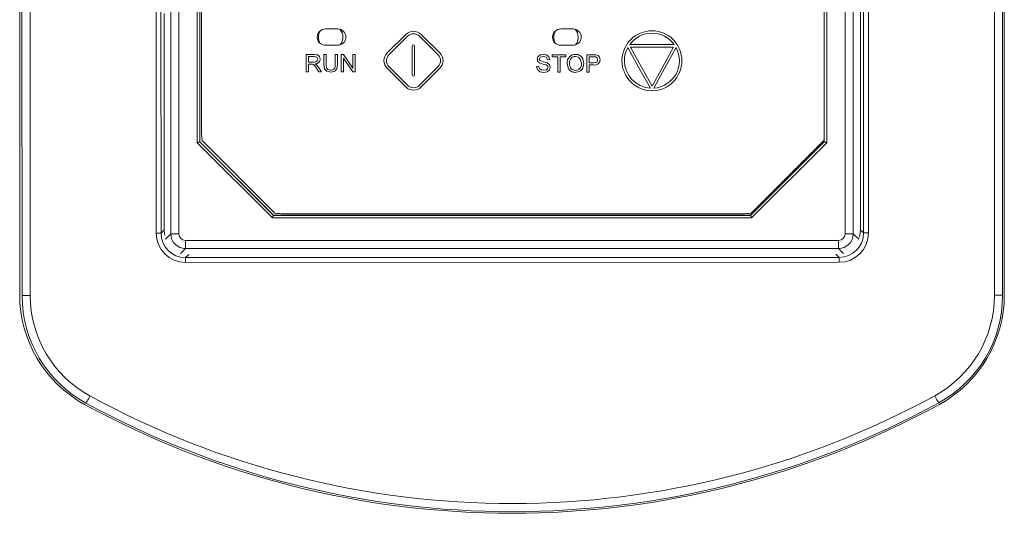
# Model space of a CAD drawing. Units: millimetres. Extents: x 9191 to 14404, y -32776 to -29120.
# Drawn here: x 11519 to 11639, y -31144 to -31083 of the extents above; entities that cross this region are included whole.
import ezdxf

# ---------------------------------------------------------------- set-up
doc = ezdxf.new("R2010")
doc.units = ezdxf.units.MM

msp = doc.modelspace()

# ---------------------------------------------------------------- linework, layer by layer
at = {"color": 7, "linetype": 'Continuous', "lineweight": 15}
for p, q in [((11518.772, -30971.49), (11518.772, -31117.019)), ((11519.063, -31117.085), (11519.021, -30971.556)), ((11520.021, -30971.556), (11520.063, -31117.084)), ((11638.063, -31117.051), (11638.021, -30971.522)), ((11639.021, -30971.522), (11639.063, -31117.05)), ((11639.272, -31117.019), (11639.272, -30971.49)), ((11535.47, -31109.443), (11535.435, -30984.16)), ((11536.034, -30984.159), (11536.07, -31109.443)), ((11537.26, -31109.528), (11537.26, -30984.596)), ((11538.259, -30984.596), (11538.259, -31109.528)), ((11619.789, -31109.528), (11619.789, -30984.596)), ((11620.788, -30984.596), (11620.788, -31109.528)), ((11540.512, -31098.391), (11540.512, -30995.733)), ((11540.812, -30995.857), (11540.812, -31098.267)), ((11540.824, -30995.862), (11540.824, -31098.262)), ((11617.536, -30995.733), (11617.536, -31098.391)), ((11541.039, -30997.369), (11541.039, -31097.069)), ((11617.239, -31097.069), (11617.239, -30997.369)), ((11621.661, -31109.028), (11621.645, -31053.277)), ((11622.051, -31109.418), (11622.039, -31067.257)), ((11622.639, -31067.256), (11622.651, -31109.418)), ((11536.453, -31082.551), (11536.461, -31109.052)), ((11556.189, -31084.451), (11557.689, -31084.451)), ((11563.743, -31087.39), (11566.026, -31085.125)), ((11563.955, -31087.602), (11566.237, -31085.338)), ((11567.701, -31085.338), (11569.983, -31087.602)), ((11567.912, -31085.125), (11570.195, -31087.39)), ((11584.989, -31084.451), (11586.489, -31084.451)), ((11556.189, -31086.451), (11557.689, -31086.451)), ((11566.789, -31086.529), (11566.789, -31090.097)), ((11567.089, -31086.529), (11567.089, -31090.097)), ((11584.989, -31086.451), (11586.489, -31086.451)), ((11598.877, -31086.373), (11593.424, -31086.373)), ((11553.843, -31087.571), (11554.787, -31087.571)), ((11553.843, -31089.702), (11553.843, -31087.571)), ((11554.787, -31087.571), (11555.22, -31087.629)), ((11555.22, -31087.629), (11555.457, -31087.832)), ((11555.99, -31087.571), (11556.272, -31087.571)), ((11555.99, -31088.803), (11555.99, -31087.571)), ((11556.272, -31087.592), (11556.2, -31087.571)), ((11556.272, -31087.571), (11556.272, -31088.8)), ((11557.384, -31087.571), (11557.666, -31087.571)), ((11557.384, -31088.8), (11557.384, -31087.571)), ((11557.448, -31087.571), (11557.384, -31087.589)), ((11557.666, -31087.571), (11557.666, -31088.803)), ((11558.131, -31087.571), (11558.418, -31087.571)), ((11558.131, -31089.702), (11558.131, -31087.571)), ((11558.418, -31087.571), (11559.544, -31089.247)), ((11559.544, -31087.571), (11559.813, -31087.571)), ((11559.544, -31089.247), (11559.544, -31087.571)), ((11559.813, -31087.571), (11559.813, -31089.702)), ((11582.186, -31087.85), (11582.453, -31087.636)), ((11582.453, -31087.636), (11582.843, -31087.563)), ((11582.843, -31087.563), (11583.259, -31087.64)), ((11583.259, -31087.64), (11583.537, -31087.864)), ((11583.932, -31087.6), (11585.615, -31087.6)), ((11583.932, -31087.852), (11583.932, -31087.6)), ((11585.615, -31087.662), (11585.105, -31087.6)), ((11585.615, -31087.6), (11585.615, -31087.852)), ((11588.167, -31087.6), (11588.971, -31087.6)), ((11588.167, -31089.73), (11588.167, -31087.6)), ((11588.971, -31087.6), (11589.295, -31087.62)), ((11589.295, -31087.62), (11589.558, -31087.72)), ((11589.558, -31087.72), (11589.728, -31087.925)), ((11593.197, -31086.729), (11594.564, -31089.214)), ((11598.789, -31086.673), (11593.508, -31086.673)), ((11593.508, -31086.673), (11594.826, -31089.068)), ((11597.47, -31089.069), (11598.789, -31086.673)), ((11597.733, -31089.213), (11599.1, -31086.729)), ((11554.799, -31087.807), (11554.125, -31087.807)), ((11554.125, -31087.807), (11554.125, -31088.511)), ((11554.125, -31088.511), (11554.731, -31088.511)), ((11554.125, -31088.756), (11554.125, -31089.702)), ((11554.452, -31088.756), (11554.125, -31088.756)), ((11554.609, -31088.767), (11554.452, -31088.756)), ((11554.737, -31088.823), (11554.609, -31088.767)), ((11554.731, -31088.511), (11555.032, -31088.471)), ((11554.88, -31088.965), (11554.737, -31088.823)), ((11555.144, -31087.904), (11554.799, -31087.807)), ((11555.083, -31089.259), (11554.88, -31088.965)), ((11554.946, -31088.733), (11555.115, -31088.839)), ((11555.032, -31088.471), (11555.197, -31088.343)), ((11555.115, -31088.839), (11555.349, -31089.122)), ((11555.253, -31088.152), (11555.144, -31087.904)), ((11555.197, -31088.343), (11555.253, -31088.152)), ((11555.457, -31087.832), (11555.546, -31088.153)), ((11556.072, -31089.337), (11555.99, -31088.803)), ((11556.272, -31088.8), (11556.324, -31089.209)), ((11557.666, -31088.803), (11557.593, -31089.313)), ((11559.525, -31089.702), (11558.4, -31088.027)), ((11558.4, -31088.027), (11558.4, -31089.702)), ((11582.095, -31088.152), (11582.186, -31087.85)), ((11582.17, -31088.417), (11582.095, -31088.152)), ((11582.397, -31088.616), (11582.17, -31088.417)), ((11582.483, -31087.909), (11582.367, -31088.135)), ((11582.367, -31088.135), (11582.45, -31088.323)), ((11582.808, -31088.749), (11582.397, -31088.616)), ((11582.45, -31088.323), (11582.873, -31088.475)), ((11582.855, -31087.815), (11582.483, -31087.909)), ((11583.186, -31088.853), (11582.808, -31088.749)), ((11583.225, -31087.918), (11582.855, -31087.815)), ((11582.873, -31088.475), (11583.343, -31088.611)), ((11583.375, -31088.978), (11583.186, -31088.853)), ((11583.373, -31088.221), (11583.225, -31087.918)), ((11583.343, -31088.611), (11583.616, -31088.828)), ((11583.641, -31088.201), (11583.373, -31088.221)), ((11583.432, -31089.153), (11583.375, -31088.978)), ((11583.537, -31087.864), (11583.641, -31088.201)), ((11583.616, -31088.828), (11583.704, -31089.13)), ((11584.632, -31087.852), (11583.932, -31087.852)), ((11584.632, -31089.73), (11584.632, -31087.852)), ((11585.615, -31087.852), (11584.915, -31087.852)), ((11584.915, -31087.852), (11584.915, -31089.73)), ((11585.89, -31089.225), (11585.768, -31088.693)), ((11587.168, -31087.912), (11586.789, -31087.806)), ((11587.426, -31088.213), (11587.168, -31087.912)), ((11587.514, -31088.666), (11587.426, -31088.213)), ((11587.806, -31088.669), (11587.675, -31089.248)), ((11587.682, -31088.097), (11587.806, -31088.669)), ((11588.449, -31087.852), (11588.449, -31088.612)), ((11588.993, -31087.852), (11588.449, -31087.852)), ((11588.449, -31088.612), (11588.999, -31088.612)), ((11588.449, -31088.864), (11588.449, -31089.73)), ((11588.996, -31088.864), (11588.449, -31088.864)), ((11589.256, -31087.871), (11588.993, -31087.852)), ((11588.999, -31088.612), (11589.386, -31088.51)), ((11589.434, -31087.996), (11589.256, -31087.871)), ((11589.386, -31088.51), (11589.501, -31088.225)), ((11589.501, -31088.225), (11589.434, -31087.996)), ((11589.728, -31087.925), (11589.793, -31088.216)), ((11554.125, -31089.702), (11553.843, -31089.702)), ((11555.365, -31089.702), (11555.083, -31089.259)), ((11555.349, -31089.122), (11555.717, -31089.702)), ((11555.717, -31089.702), (11555.365, -31089.702)), ((11556.344, -31089.635), (11556.072, -31089.337)), ((11556.324, -31089.209), (11556.501, -31089.412)), ((11556.833, -31089.738), (11556.344, -31089.635)), ((11556.501, -31089.412), (11556.809, -31089.483)), ((11557.331, -31089.62), (11556.833, -31089.738)), ((11557.593, -31089.313), (11557.331, -31089.62)), ((11558.4, -31089.702), (11558.131, -31089.702)), ((11559.813, -31089.702), (11559.525, -31089.702)), ((11566.029, -31091.557), (11563.74, -31089.269)), ((11566.24, -31091.345), (11563.952, -31089.057)), ((11569.986, -31089.057), (11567.698, -31091.345)), ((11570.198, -31089.269), (11567.91, -31091.557)), ((11582.015, -31089.047), (11582.281, -31089.023)), ((11582.132, -31089.429), (11582.015, -31089.047)), ((11582.437, -31089.683), (11582.132, -31089.429)), ((11582.281, -31089.023), (11582.368, -31089.286)), ((11582.368, -31089.286), (11582.582, -31089.452)), ((11582.92, -31089.767), (11582.437, -31089.683)), ((11582.582, -31089.452), (11582.906, -31089.515)), ((11582.906, -31089.515), (11583.19, -31089.466)), ((11583.329, -31089.683), (11582.92, -31089.767)), ((11583.19, -31089.466), (11583.372, -31089.335)), ((11583.607, -31089.45), (11583.329, -31089.683)), ((11583.372, -31089.335), (11583.432, -31089.153)), ((11583.704, -31089.13), (11583.607, -31089.45)), ((11584.915, -31089.73), (11584.632, -31089.73)), ((11587.304, -31089.635), (11586.787, -31089.767)), ((11588.449, -31089.73), (11588.167, -31089.73)), ((11594.564, -31089.214), (11595.961, -31091.708)), ((11594.826, -31089.068), (11596.161, -31091.452)), ((11596.161, -31091.452), (11597.47, -31089.069)), ((11596.362, -31091.708), (11597.733, -31089.213)), ((11549.695, -31107.574), (11540.512, -31098.391)), ((11540.812, -31098.267), (11540.824, -31098.262)), ((11540.812, -31098.267), (11549.819, -31107.274)), ((11540.824, -31098.262), (11549.824, -31107.262)), ((11549.983, -31107.013), (11541.095, -31098.124)), ((11608.224, -31107.262), (11617.224, -31098.262)), ((11608.229, -31107.274), (11617.236, -31098.267)), ((11617.183, -31098.124), (11608.295, -31107.013)), ((11617.536, -31098.391), (11608.353, -31107.574)), ((11617.224, -31098.262), (11617.224, -31097.614)), ((11617.224, -31098.262), (11617.236, -31098.267)), ((11551.039, -31107.069), (11607.239, -31107.069)), ((11608.353, -31107.574), (11549.695, -31107.574)), ((11549.824, -31107.262), (11549.819, -31107.274)), ((11549.819, -31107.274), (11608.229, -31107.274)), ((11549.824, -31107.262), (11608.224, -31107.262)), ((11608.229, -31107.274), (11608.224, -31107.262)), ((11536.07, -31109.443), (11536.461, -31109.052)), ((11621.661, -31109.028), (11622.051, -31109.418)), ((11538.259, -31109.528), (11537.26, -31109.528)), ((11539.058, -31110.327), (11539.058, -31111.325)), ((11539.058, -31110.327), (11618.99, -31110.327)), ((11618.99, -31110.327), (11618.99, -31111.325)), ((11620.788, -31109.528), (11619.789, -31109.528)), ((11618.99, -31111.325), (11539.058, -31111.325)), ((11539.07, -31112.441), (11619.053, -31112.418)), ((11619.053, -31113.018), (11539.07, -31113.041))]:
    msp.add_line(p, q, dxfattribs=at)
at = {"color": 8, "linetype": 'Continuous', "lineweight": 15}
for p, q in [((11617.236, -31098.267), (11617.236, -31097.297)), ((11536.616, -31110.173), (11537.26, -31109.528)), ((11620.788, -31109.528), (11621.463, -31110.203)), ((11539.058, -31111.325), (11538.437, -31111.947)), ((11619.612, -31111.947), (11618.99, -31111.325)), ((11539.457, -31112.053), (11539.07, -31112.441)), ((11619.053, -31112.418), (11618.673, -31112.038))]:
    msp.add_line(p, q, dxfattribs=at)
at = {"color": 7, "linetype": 'Continuous', "lineweight": 15, "flags": 128}
for points in [[(11540.512, -31098.391), (11540.57, -31098.367), (11540.625, -31098.344), (11540.677, -31098.323), (11540.722, -31098.304), (11540.759, -31098.289), (11540.787, -31098.277), (11540.805, -31098.27), (11540.812, -31098.267)], [(11617.536, -31098.391), (11617.478, -31098.367), (11617.423, -31098.344), (11617.371, -31098.323), (11617.326, -31098.304), (11617.289, -31098.289), (11617.261, -31098.277), (11617.243, -31098.27), (11617.236, -31098.267)], [(11549.695, -31107.574), (11549.719, -31107.516), (11549.742, -31107.461), (11549.763, -31107.409), (11549.782, -31107.364), (11549.797, -31107.327), (11549.809, -31107.299), (11549.816, -31107.281), (11549.819, -31107.274)], [(11608.353, -31107.574), (11608.329, -31107.516), (11608.306, -31107.461), (11608.285, -31107.409), (11608.266, -31107.364), (11608.251, -31107.327), (11608.239, -31107.299), (11608.232, -31107.281), (11608.229, -31107.274)], [(11535.47, -31109.443), (11535.585, -31109.443), (11535.696, -31109.443), (11535.799, -31109.443), (11535.889, -31109.443), (11535.964, -31109.443), (11536.02, -31109.443), (11536.056, -31109.443), (11536.07, -31109.443)], [(11622.051, -31109.418), (11622.065, -31109.418), (11622.101, -31109.418), (11622.158, -31109.418), (11622.232, -31109.418), (11622.323, -31109.418), (11622.425, -31109.418), (11622.536, -31109.418), (11622.651, -31109.418)], [(11539.07, -31113.041), (11539.07, -31112.925), (11539.07, -31112.815), (11539.07, -31112.712), (11539.07, -31112.622), (11539.07, -31112.547), (11539.07, -31112.491), (11539.07, -31112.455), (11539.07, -31112.441)], [(11619.053, -31113.018), (11619.053, -31112.903), (11619.053, -31112.792), (11619.053, -31112.689), (11619.053, -31112.599), (11619.053, -31112.524), (11619.053, -31112.468), (11619.053, -31112.432), (11619.053, -31112.418)], [(11520.063, -31117.084), (11519.868, -31117.084), (11519.68, -31117.084), (11519.507, -31117.084), (11519.356, -31117.084), (11519.231, -31117.085), (11519.139, -31117.085), (11519.082, -31117.085), (11519.063, -31117.085)], [(11639.063, -31117.05), (11639.044, -31117.05), (11638.987, -31117.05), (11638.894, -31117.051), (11638.77, -31117.051), (11638.618, -31117.051), (11638.445, -31117.051), (11638.258, -31117.051), (11638.063, -31117.051)], [(11527.364, -31129.374), (11527.271, -31129.545), (11527.181, -31129.71), (11527.098, -31129.862), (11527.026, -31129.995), (11526.966, -31130.104), (11526.922, -31130.185), (11526.895, -31130.235), (11526.886, -31130.252)], [(11630.768, -31129.344), (11630.862, -31129.516), (11630.952, -31129.68), (11631.035, -31129.832), (11631.107, -31129.965), (11631.167, -31130.074), (11631.211, -31130.155), (11631.238, -31130.205), (11631.247, -31130.222)]]:
    msp.add_lwpolyline(points, dxfattribs=at)
at = {"color": 7, "linetype": 'Continuous', "lineweight": 15}
for centre, radius, start, end in [((11556.189, -31085.451), 1, 90, 270), ((11556.824, -31085.462), 1.5, 149.16921, 208.78397), ((11557.689, -31085.451), 1, 270, 90), ((11556.824, -31085.462), 1.5, 321.10834, 40.39468), ((11566.969, -31086.082), 1.343, 45.40829, 134.59171), ((11566.969, -31086.082), 1.043, 45.43287, 134.56713), ((11584.989, -31085.451), 1, 90, 270), ((11585.624, -31085.462), 1.5, 149.16915, 208.78403), ((11586.489, -31085.451), 1, 270, 90), ((11585.624, -31085.462), 1.5, 321.1083, 40.39472), ((11596.175, -31088.369), 3.699, 90.19659, 179.37914), ((11596.175, -31088.369), 3.399, 90.2211, 144.02916), ((11596.139, -31088.343), 3.673, 270.35704, 89.6412), ((11596.139, -31088.343), 3.373, 35.74219, 89.6165), ((11566.939, -31086.529), 0.15, 0, 180), ((11564.682, -31088.331), 1.329, 134.91441, 224.87217), ((11564.682, -31088.331), 1.029, 134.93354, 224.85354), ((11569.256, -31088.331), 1.029, 315.13342, 45.05376), ((11569.256, -31088.331), 1.329, 315.11688, 45.07441), ((11586.754, -31088.532), 0.969, 87.99575, 136.36435), ((11586.803, -31088.58), 1.017, 59.42903, 90.82827), ((11586.854, -31088.497), 0.919, 25.76312, 59.53031), ((11596.175, -31088.369), 3.399, 151.16021, 179.33959), ((11596.139, -31088.343), 3.373, 273.78843, 28.59439), ((11554.891, -31087.99), 0.745, 274.22999, 313.00564), ((11555.01, -31088.166), 0.536, 316.54024, 1.43381), ((11556.581, -31088.891), 0.808, 326.10014, 6.46258), ((11586.922, -31088.626), 1.156, 138.73137, 183.34606), ((11586.972, -31088.607), 0.917, 139.45614, 185.65286), ((11586.911, -31088.745), 0.853, 176.78519, 220.88354), ((11586.779, -31088.524), 0.719, 89.13797, 134.41155), ((11586.61, -31088.724), 0.906, 320.47076, 3.6702), ((11589.088, -31088.038), 0.831, 263.62862, 309.87446), ((11589.137, -31088.233), 0.656, 317.4813, 1.48171), ((11596.18, -31088.311), 3.704, 180.27548, 269.71907), ((11596.18, -31088.311), 3.404, 180.31498, 266.30379), ((11556.867, -31088.899), 0.587, 264.31788, 310.96731), ((11566.939, -31090.097), 0.15, 180, 0), ((11586.739, -31088.817), 0.942, 205.66307, 238.64577), ((11586.771, -31088.756), 1.011, 238.91343, 270.91821), ((11586.786, -31088.828), 0.704, 222.39422, 317.83317), ((11586.877, -31088.855), 0.889, 298.68665, 333.76226), ((11566.969, -31090.612), 1.033, 225.15846, 314.84124), ((11566.969, -31090.612), 1.333, 225.14053, 314.85972), ((11551.039, -31097.069), 10, 180, 186.06118), ((11607.239, -31097.069), 10, 353.93882, 0), ((11551.039, -31097.069), 10, 263.93882, 270), ((11607.239, -31097.069), 10, 270, 276.06118), ((11534.022, -31117.019), 15.25, 180, 241.39794), ((11534.063, -31117.08), 15, 180.0163, 241.41424), ((11534.063, -31117.08), 14, 180.0163, 241.41424), ((11624.063, -31117.055), 14, 298.61836, 0.0163), ((11624.063, -31117.055), 15, 298.61836, 0.0163), ((11624.022, -31117.019), 15.25, 298.60206, 0), ((11579.039, -31034.539), 108, 241.41424, 298.61836), ((11579.022, -31034.49), 109.25, 241.39794, 298.60206), ((11579.039, -31034.539), 109, 241.41424, 298.61836)]:
    msp.add_arc(centre, radius, start, end, dxfattribs=at)
for centre, major_axis, ratio, start_param, end_param in [((11539.071, -31109.439), (2.547, 2.548), 0.999315, 2.3565371, 3.9266482), ((11539.071, -31109.439), (2.123, 2.124), 0.9990414, 2.3565371, 3.9266482), ((11539.462, -31109.049), (2.122, 2.123), 0.999315, 2.3565371, 2.5665731), ((11619.05, -31109.417), (-2.548, 2.547), 0.999315, 2.3565371, 3.9266482), ((11619.05, -31109.417), (2.124, -2.123), 0.9990414, 5.4981298, 7.0682409), ((11618.659, -31109.026), (-2.123, 2.122), 0.999315, 3.6206981, 3.9266482), ((11539.06, -31109.526), (1.273, -1.273), 0.9996994, 3.9283603, 5.4964176), ((11539.06, -31109.526), (-0.567, -0.567), 0.9972647, 5.4991567, 7.0672139), ((11618.988, -31109.526), (0.567, -0.567), 0.9972647, 5.4991567, 7.0672139), ((11618.988, -31109.526), (1.273, 1.273), 0.9996994, 3.9283603, 5.4964176)]:
    msp.add_ellipse(centre, major_axis=major_axis, ratio=ratio, start_param=start_param, end_param=end_param, dxfattribs=at)

doc.saveas('drawing.dxf')
